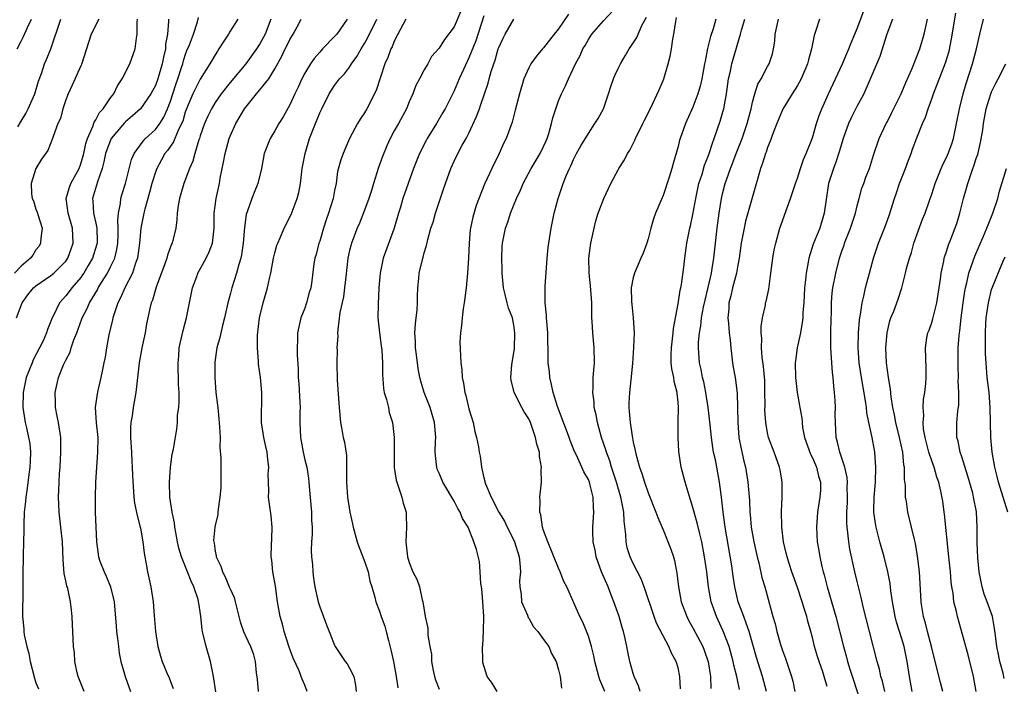
# Model space of a CAD drawing. Units: inches. Extents: x 2547000 to 2550000, y 1560000 to 1562314.
# Drawn here: x 2547489 to 2547621, y 1560520 to 1560609 of the extents above; entities that cross this region are included whole.
import ezdxf

# ---------------------------------------------------------------- set-up
doc = ezdxf.new("R2010")
doc.units = ezdxf.units.IN
doc.header["$MEASUREMENT"] = 0
doc.layers.add('LD25471560_2ft', color=241, linetype='Continuous')

msp = doc.modelspace()

# ---------------------------------------------------------------- linework, layer by layer
at = {"layer": 'LD25471560_2ft'}
for points, elevation in [([(2547567.21, 1560519), (2547566.55, 1560520.55), (2547566.41, 1560521), (2547565.87, 1560523), (2547565.74, 1560523.74), (2547565.43, 1560525), (2547565, 1560526.37), (2547564.27, 1560528.27), (2547563.84, 1560529), (2547562.1, 1560533), (2547561.71, 1560533.71), (2547561.23, 1560535), (2547561, 1560535.48), (2547559.55, 1560539), (2547559, 1560540.53), (2547558.85, 1560541), (2547558.62, 1560542.62), (2547558.49, 1560543), (2547558.53, 1560544.53), (2547558.49, 1560545), (2547558.7, 1560547), (2547558.68, 1560548.68), (2547558.72, 1560549), (2547558.45, 1560550.45), (2547558.43, 1560551), (2547558.09, 1560552.09), (2547557.93, 1560553), (2547557.23, 1560555), (2547557, 1560555.5), (2547556.41, 1560556.41), (2547556.07, 1560557), (2547555.04, 1560559), (2547554.64, 1560560.64), (2547554.6, 1560561), (2547554.75, 1560562.75), (2547555, 1560564.34), (2547555.08, 1560564.92), (2547555.15, 1560567), (2547555, 1560568.04), (2547554.81, 1560569), (2547554.31, 1560570.31), (2547554.12, 1560571), (2547553.87, 1560572.13), (2547553.64, 1560573), (2547553.45, 1560575), (2547553.46, 1560575.46), (2547553.4, 1560577), (2547553.46, 1560578.54), (2547553.49, 1560579), (2547553.88, 1560581), (2547554.19, 1560581.81), (2547554.55, 1560583), (2547555.36, 1560585), (2547555.9, 1560586.1), (2547556.26, 1560587), (2547557.34, 1560589), (2547558.53, 1560591), (2547559, 1560591.95), (2547559.32, 1560592.68), (2547559.46, 1560593), (2547559.68, 1560593.67), (2547560.05, 1560595), (2547560.22, 1560595.78), (2547560.62, 1560597), (2547561, 1560598.06), (2547561.4, 1560599), (2547561.92, 1560600.08), (2547562.34, 1560601), (2547563.28, 1560603), (2547563.89, 1560604.11), (2547564.27, 1560605), (2547564.55, 1560605.45), (2547565, 1560606.28), (2547565.47, 1560607), (2547567, 1560608.77), (2547569, 1560610.84)], 7668), ([(2547497.44, 1560519), (2547496.76, 1560520.76), (2547496.63, 1560521), (2547496.5, 1560521.5), (2547496.21, 1560523), (2547496.14, 1560524.14), (2547496.04, 1560525), (2547495.93, 1560527), (2547495.91, 1560527.91), (2547495.85, 1560529), (2547495.71, 1560530.29), (2547495.64, 1560531), (2547495.25, 1560532.75), (2547495.18, 1560533), (2547495.12, 1560533.12), (2547495, 1560533.8), (2547494.79, 1560534.79), (2547494.63, 1560536.63), (2547494.56, 1560539), (2547494.35, 1560541), (2547494.19, 1560542.19), (2547494.1, 1560543), (2547494.04, 1560544.04), (2547494.01, 1560545), (2547494.07, 1560545.93), (2547494.09, 1560547), (2547494.15, 1560548.15), (2547494.23, 1560549), (2547494.34, 1560551), (2547494.33, 1560552.33), (2547494.31, 1560553), (2547494.01, 1560555), (2547493.85, 1560555.85), (2547493.62, 1560557), (2547493.61, 1560557.61), (2547493.55, 1560559), (2547494.03, 1560561), (2547494.7, 1560562.7), (2547495, 1560563.35), (2547495.57, 1560564.43), (2547495.73, 1560565), (2547496.08, 1560566.08), (2547496.45, 1560567), (2547497.15, 1560568.85), (2547497.2, 1560569), (2547497.83, 1560570.17), (2547498.19, 1560571), (2547499.24, 1560572.76), (2547499.35, 1560573), (2547499.86, 1560573.86), (2547500.57, 1560575), (2547501, 1560575.84), (2547501.56, 1560577), (2547501.85, 1560578.15), (2547501.98, 1560579), (2547502.02, 1560580.02), (2547502.03, 1560581), (2547501.97, 1560582.03), (2547502.05, 1560583), (2547502.32, 1560584.32), (2547502.37, 1560585), (2547502.51, 1560585.49), (2547503, 1560587), (2547503.81, 1560590.19), (2547504.17, 1560591), (2547505.34, 1560592.66), (2547505.67, 1560593), (2547507, 1560594.22), (2547507.58, 1560595), (2547508.12, 1560595.88), (2547508.61, 1560597), (2547509, 1560598), (2547509.74, 1560600.26), (2547510.02, 1560601), (2547510.51, 1560602.51), (2547510.66, 1560603), (2547510.72, 1560603.28), (2547511, 1560604.19), (2547511.22, 1560604.78), (2547511.55, 1560605.55), (2547512.08, 1560607), (2547512.62, 1560608.62), (2547512.78, 1560609.22)], 7690), ([(2547547.92, 1560610.08), (2547547, 1560607.96), (2547545.72, 1560606.28), (2547545, 1560605.11), (2547544, 1560604), (2547543.47, 1560603), (2547543, 1560602.19), (2547542.38, 1560601), (2547541.89, 1560600.11), (2547541.48, 1560599), (2547541, 1560597.9), (2547540.63, 1560597), (2547539.56, 1560595), (2547539, 1560594.02), (2547538.44, 1560593), (2547537.98, 1560592.02), (2547537.4, 1560590.6), (2547536.87, 1560589.13), (2547536.2, 1560587), (2547535.93, 1560586.07), (2547535.57, 1560585), (2547535, 1560583.41), (2547534.32, 1560581.68), (2547534.02, 1560581), (2547533.26, 1560579), (2547533.2, 1560578.8), (2547533, 1560578), (2547532.78, 1560577), (2547532.49, 1560574.49), (2547532.34, 1560573), (2547532.18, 1560571.82), (2547531.72, 1560569.72), (2547531.42, 1560567.42), (2547531.41, 1560567), (2547531.43, 1560566.57), (2547531.32, 1560565), (2547531.33, 1560564.67), (2547531.3, 1560563), (2547531.36, 1560560.64), (2547531.59, 1560557), (2547531.78, 1560555), (2547531.95, 1560554.05), (2547532.16, 1560553), (2547532.34, 1560552.34), (2547532.58, 1560550.58), (2547532.6, 1560549), (2547532.59, 1560547), (2547532.72, 1560545), (2547533.04, 1560543), (2547533.41, 1560541.41), (2547533.48, 1560541), (2547534.03, 1560539), (2547534.28, 1560538.28), (2547535, 1560536.44), (2547535.48, 1560535), (2547535.74, 1560533.74), (2547535.98, 1560533), (2547536.39, 1560531.61), (2547536.51, 1560531), (2547537, 1560529.73), (2547537.25, 1560529), (2547537.72, 1560527.72), (2547537.92, 1560527), (2547538.21, 1560525.79), (2547538.55, 1560524.55), (2547538.88, 1560523), (2547539.25, 1560521), (2547539.46, 1560519.46)], 7676), ([(2547551, 1560609.45), (2547549.91, 1560606.09), (2547549, 1560603.8), (2547548.25, 1560602.25), (2547547.69, 1560601), (2547547, 1560599.38), (2547545.8, 1560597), (2547545.51, 1560596.49), (2547544.64, 1560595), (2547543.4, 1560593), (2547543.26, 1560592.74), (2547542.36, 1560591), (2547541.57, 1560589), (2547540.84, 1560587), (2547540.16, 1560585), (2547539.83, 1560583.83), (2547539.56, 1560583), (2547538.96, 1560581), (2547537.52, 1560577), (2547537.09, 1560575), (2547536.94, 1560573), (2547536.85, 1560570.85), (2547536.81, 1560569), (2547537.01, 1560567), (2547537.26, 1560565.26), (2547537.32, 1560564.68), (2547537.42, 1560563), (2547537.4, 1560561.4), (2547537.56, 1560559.56), (2547537.66, 1560559), (2547537.95, 1560558.05), (2547538.2, 1560557), (2547538.33, 1560556.33), (2547538.75, 1560555), (2547539, 1560553), (2547538.98, 1560551), (2547538.99, 1560548.99), (2547539.26, 1560547.26), (2547539.33, 1560547), (2547539.53, 1560546.46), (2547540.02, 1560545), (2547540.2, 1560544.2), (2547540.57, 1560543), (2547540.57, 1560542.57), (2547540.63, 1560541), (2547540.55, 1560539), (2547540.77, 1560537), (2547541, 1560536.25), (2547541.5, 1560535), (2547542.02, 1560534.02), (2547542.37, 1560533), (2547542.75, 1560531.25), (2547542.84, 1560531), (2547543, 1560529.86), (2547543.15, 1560529), (2547543.47, 1560527.47), (2547543.48, 1560526.52), (2547543.75, 1560525), (2547543.96, 1560523.96), (2547544, 1560523), (2547544.22, 1560521.78), (2547544.39, 1560521), (2547544.53, 1560520.53), (2547545, 1560519.3)], 7674), ([(2547562.34, 1560609.66), (2547561, 1560607.71), (2547560.42, 1560607), (2547559, 1560605.17), (2547558.84, 1560605), (2547558, 1560604), (2547557.28, 1560603), (2547557, 1560602.47), (2547556.34, 1560601), (2547555.75, 1560599), (2547555.2, 1560596.8), (2547555, 1560596.08), (2547554.78, 1560595.22), (2547553.97, 1560593), (2547553.64, 1560592.36), (2547553.05, 1560591), (2547552.05, 1560589), (2547551.1, 1560586.9), (2547549.95, 1560584.05), (2547549.5, 1560582.5), (2547549.19, 1560581), (2547549.17, 1560580.83), (2547549.01, 1560579), (2547548.94, 1560577), (2547548.82, 1560575), (2547548.61, 1560573), (2547548.35, 1560571), (2547548.22, 1560570.22), (2547548.08, 1560569), (2547548.02, 1560567.98), (2547547.85, 1560567), (2547547.78, 1560565.78), (2547547.92, 1560563), (2547548.04, 1560562.04), (2547548.08, 1560561), (2547548.27, 1560560.27), (2547548.44, 1560559), (2547548.59, 1560558.59), (2547549, 1560556.83), (2547549.54, 1560555), (2547549.78, 1560553.78), (2547550.02, 1560553), (2547550.26, 1560551.74), (2547550.37, 1560551), (2547550.48, 1560550.48), (2547550.67, 1560549), (2547551, 1560547.57), (2547551.13, 1560547.13), (2547551.14, 1560547), (2547551.2, 1560546.8), (2547551.98, 1560545), (2547553.01, 1560543), (2547553.78, 1560541.78), (2547554.11, 1560541), (2547555, 1560539.26), (2547555.12, 1560539), (2547555.74, 1560537), (2547555.83, 1560536.17), (2547555.89, 1560535), (2547555.78, 1560533.78), (2547555.81, 1560533), (2547556, 1560532), (2547556.03, 1560531), (2547556.82, 1560529.18), (2547556.91, 1560528.91), (2547557, 1560528.78), (2547557.65, 1560527.65), (2547558.22, 1560527), (2547559, 1560525.95), (2547559.68, 1560525), (2547560.07, 1560524.07), (2547560.66, 1560523), (2547561, 1560521.88), (2547561.2, 1560521), (2547561.41, 1560519.41)], 7670), ([(2547571.92, 1560519), (2547571.73, 1560519.73), (2547571.13, 1560521), (2547571, 1560521.4), (2547570.54, 1560523), (2547570.27, 1560524.27), (2547570.15, 1560525), (2547569.94, 1560526.06), (2547569.71, 1560527), (2547569.53, 1560527.53), (2547569.12, 1560529), (2547568.41, 1560531), (2547568, 1560532), (2547567.63, 1560533), (2547566.76, 1560535), (2547566.03, 1560537), (2547565.89, 1560537.89), (2547565.64, 1560539), (2547565.6, 1560540.4), (2547565.61, 1560541), (2547565.64, 1560541.64), (2547565.74, 1560543), (2547565.66, 1560543.66), (2547565.65, 1560545), (2547565.21, 1560546.79), (2547565.15, 1560547), (2547565, 1560547.35), (2547564.37, 1560548.37), (2547564.12, 1560549), (2547563.39, 1560550.61), (2547563.13, 1560551.13), (2547562.57, 1560552.57), (2547562.42, 1560553), (2547562.05, 1560553.95), (2547561.66, 1560555), (2547561.5, 1560555.5), (2547560.85, 1560557.15), (2547560.27, 1560559), (2547560.07, 1560560.07), (2547559.81, 1560561), (2547559.77, 1560561.77), (2547559.62, 1560563), (2547559.62, 1560564.38), (2547559.61, 1560565), (2547559.58, 1560565.58), (2547559.57, 1560567), (2547559.4, 1560569), (2547559.38, 1560569.38), (2547559.21, 1560571), (2547559.21, 1560573.21), (2547559.47, 1560577), (2547559.6, 1560578.4), (2547559.68, 1560579), (2547560.01, 1560581), (2547560.43, 1560583), (2547560.93, 1560585), (2547561.6, 1560587), (2547562.02, 1560588.02), (2547562.45, 1560589), (2547562.64, 1560589.36), (2547563, 1560590.2), (2547563.42, 1560591), (2547563.99, 1560592.01), (2547565, 1560593.7), (2547565.87, 1560595), (2547566.3, 1560595.7), (2547567, 1560597), (2547567.7, 1560599), (2547568.02, 1560599.98), (2547568.38, 1560601), (2547568.56, 1560601.44), (2547569, 1560602.39), (2547569.29, 1560603), (2547569.93, 1560604.07), (2547570.45, 1560605), (2547570.68, 1560605.32), (2547571.47, 1560606.54), (2547571.65, 1560607), (2547572.21, 1560608.21), (2547572.76, 1560609.24)], 7666), ([(2547597, 1560519.65), (2547596.68, 1560520.68), (2547596.6, 1560521), (2547596.4, 1560521.6), (2547595.9, 1560523), (2547595.68, 1560523.68), (2547595.29, 1560525), (2547595, 1560526.23), (2547594.8, 1560527), (2547594.4, 1560528.4), (2547594.27, 1560529), (2547593.95, 1560529.95), (2547593.65, 1560531), (2547593, 1560532.9), (2547592.24, 1560535), (2547591.87, 1560536.13), (2547591.6, 1560537), (2547591.49, 1560537.49), (2547591.12, 1560539), (2547590.89, 1560541), (2547590.88, 1560543.12), (2547590.96, 1560545), (2547590.94, 1560547), (2547590.67, 1560548.67), (2547590.6, 1560549), (2547589.89, 1560551), (2547589.14, 1560553), (2547589, 1560553.61), (2547588.75, 1560555), (2547588.65, 1560556.65), (2547588.67, 1560557.33), (2547588.65, 1560559), (2547588.61, 1560560.61), (2547588.47, 1560562.47), (2547588.28, 1560563.72), (2547588.19, 1560565), (2547588.23, 1560566.23), (2547588.16, 1560567), (2547588.14, 1560567.86), (2547588.34, 1560569), (2547588.7, 1560570.7), (2547588.74, 1560571), (2547588.8, 1560571.2), (2547589.15, 1560572.85), (2547589.45, 1560575), (2547589.71, 1560577), (2547589.9, 1560578.1), (2547590.09, 1560579), (2547590.66, 1560581), (2547591, 1560582), (2547591.26, 1560582.75), (2547592.08, 1560585), (2547592.74, 1560587), (2547593, 1560587.71), (2547593.4, 1560589), (2547593.81, 1560590.19), (2547594.18, 1560591), (2547595, 1560593.08), (2547595.55, 1560595), (2547595.91, 1560596.09), (2547596.26, 1560597), (2547597.15, 1560599), (2547599.02, 1560603), (2547599.6, 1560604.4), (2547599.88, 1560605), (2547600.18, 1560605.82), (2547600.67, 1560607), (2547601, 1560607.75), (2547601.89, 1560610.11)], 7654), ([(2547608.38, 1560519), (2547608.01, 1560521), (2547607.71, 1560523), (2547607.3, 1560525), (2547607, 1560526.02), (2547606.28, 1560528.28), (2547606.1, 1560529), (2547605.74, 1560531), (2547605.53, 1560532.47), (2547605.43, 1560533.43), (2547605.12, 1560535), (2547604.6, 1560537), (2547604.05, 1560539), (2547603.55, 1560541), (2547603.46, 1560541.46), (2547603.25, 1560543), (2547603.25, 1560543.25), (2547603.26, 1560545), (2547603.44, 1560547), (2547603.52, 1560549), (2547603.37, 1560551), (2547603.3, 1560551.3), (2547603.01, 1560553), (2547602.56, 1560555), (2547602.3, 1560556.3), (2547602.23, 1560557), (2547602.11, 1560557.89), (2547601.57, 1560561), (2547601.27, 1560563), (2547601.14, 1560565), (2547601.19, 1560567), (2547601.31, 1560568.69), (2547601.35, 1560569), (2547601.44, 1560569.44), (2547601.66, 1560571), (2547601.9, 1560571.9), (2547602.13, 1560573), (2547602.3, 1560573.7), (2547602.67, 1560575), (2547603.19, 1560577), (2547603.84, 1560579), (2547604.77, 1560581.23), (2547605.29, 1560582.71), (2547605.98, 1560585), (2547606.25, 1560585.75), (2547606.66, 1560587), (2547607.47, 1560589), (2547607.89, 1560590.11), (2547608.25, 1560591), (2547608.43, 1560591.57), (2547609, 1560593.09), (2547609.76, 1560595), (2547610.15, 1560595.85), (2547610.51, 1560597), (2547611, 1560598.32), (2547611.23, 1560599), (2547612.85, 1560603.15), (2547613.3, 1560604.7), (2547613.65, 1560606.35), (2547614.21, 1560609.79)], 7648), ([(2547499.42, 1560609), (2547498.39, 1560607), (2547497.08, 1560602.92), (2547497, 1560602.76), (2547495.85, 1560600.15), (2547495.29, 1560599), (2547495, 1560598.2), (2547494.61, 1560597), (2547494.29, 1560595.71), (2547493.92, 1560595), (2547493.28, 1560593.28), (2547493.2, 1560593), (2547492.59, 1560591.41), (2547491.75, 1560590.25), (2547490.98, 1560589), (2547490.35, 1560587), (2547490.38, 1560585.62), (2547490.49, 1560585), (2547490.65, 1560584.65), (2547491, 1560583.55), (2547491.16, 1560583.16), (2547491.28, 1560582.72), (2547491.81, 1560581), (2547491.64, 1560579.65), (2547491.62, 1560579), (2547491.41, 1560578.59), (2547491, 1560578.12), (2547490.59, 1560577.41), (2547490.26, 1560577), (2547489, 1560575.9), (2547488.1, 1560575)], 7696), ([(2547488.41, 1560569), (2547489.16, 1560571), (2547489.93, 1560572.07), (2547490.66, 1560573), (2547491, 1560573.29), (2547493, 1560574.68), (2547493.38, 1560575), (2547495, 1560576.61), (2547495.28, 1560577), (2547496, 1560579), (2547495.9, 1560581), (2547495.32, 1560583), (2547495.06, 1560585), (2547495.49, 1560586.51), (2547495.68, 1560587), (2547496.77, 1560589), (2547497, 1560589.6), (2547497.4, 1560591), (2547497.66, 1560592.34), (2547497.88, 1560593), (2547498.62, 1560594.62), (2547498.79, 1560595.21), (2547499, 1560595.49), (2547499.51, 1560596.49), (2547500.01, 1560597), (2547501, 1560598.46), (2547501.41, 1560599), (2547501.93, 1560600.07), (2547502.55, 1560601), (2547503.55, 1560603), (2547504.3, 1560605), (2547504.46, 1560606.46), (2547504.57, 1560607), (2547504.56, 1560608.56), (2547504.62, 1560609)], 7694), ([(2547488.47, 1560605), (2547489, 1560606.03), (2547489.34, 1560606.66), (2547489.85, 1560607.85), (2547490.38, 1560609)], 7700), ([(2547488.56, 1560594.56), (2547489, 1560595.35), (2547489.63, 1560596.37), (2547489.96, 1560597), (2547490.83, 1560599), (2547491.33, 1560600.67), (2547491.72, 1560601.72), (2547492.14, 1560603), (2547492.4, 1560603.6), (2547492.98, 1560605.02), (2547494.35, 1560609)], 7698), ([(2547508.73, 1560609), (2547508.74, 1560608.74), (2547508.6, 1560607), (2547508.37, 1560605.63), (2547508.34, 1560605), (2547508.08, 1560603.92), (2547507.91, 1560603), (2547507.33, 1560601), (2547507, 1560600.11), (2547506.39, 1560599), (2547505.01, 1560596.99), (2547503.95, 1560596.05), (2547503, 1560595.26), (2547502.87, 1560595.13), (2547501.05, 1560593), (2547500.49, 1560591.51), (2547500.32, 1560591), (2547500.11, 1560589.89), (2547499.87, 1560589), (2547499.23, 1560587.23), (2547498.58, 1560585), (2547498.62, 1560584.62), (2547498.71, 1560583), (2547499, 1560581.69), (2547499.14, 1560581), (2547499.18, 1560579.18), (2547499.18, 1560579), (2547499.15, 1560578.85), (2547498.57, 1560577), (2547498.01, 1560575.99), (2547497.4, 1560575), (2547497.25, 1560574.75), (2547497, 1560574.41), (2547495.8, 1560573), (2547495.46, 1560572.54), (2547495, 1560571.96), (2547494.13, 1560571), (2547493.33, 1560569.33), (2547493.15, 1560569), (2547493, 1560568.56), (2547492.56, 1560567.44), (2547492.42, 1560567), (2547491.94, 1560565.94), (2547491.49, 1560565), (2547490.64, 1560563.36), (2547490.47, 1560563), (2547489.69, 1560561), (2547489.27, 1560559), (2547489.25, 1560557), (2547489.57, 1560555), (2547489.71, 1560554.29), (2547490.01, 1560553), (2547490.16, 1560552.16), (2547490.25, 1560551), (2547490.2, 1560549.8), (2547490.19, 1560549), (2547490.04, 1560548.04), (2547489.82, 1560546.18), (2547489.62, 1560545), (2547489.59, 1560544.41), (2547489.43, 1560543), (2547489.35, 1560541.35), (2547489.38, 1560540.62), (2547489.27, 1560537.26), (2547489.28, 1560536.72), (2547489.25, 1560535), (2547489.26, 1560532.74), (2547489.2, 1560529), (2547489.36, 1560527.36), (2547489.38, 1560527), (2547489.42, 1560526.58), (2547489.76, 1560525), (2547490.05, 1560524.05), (2547490.2, 1560523), (2547490.78, 1560520.78), (2547491, 1560520.13), (2547491.33, 1560519.33)], 7692), ([(2547518.03, 1560609), (2547517, 1560607.4), (2547516.78, 1560607), (2547516.07, 1560605.93), (2547515.51, 1560605), (2547515.3, 1560604.7), (2547515, 1560604.23), (2547514.54, 1560603.46), (2547514.28, 1560603), (2547513, 1560600.95), (2547512.01, 1560599), (2547511.17, 1560597), (2547511, 1560596.53), (2547510.65, 1560595.35), (2547510.51, 1560595), (2547510.01, 1560594.01), (2547509.44, 1560592.56), (2547509, 1560591.97), (2547508.6, 1560591.4), (2547508.27, 1560591), (2547507.83, 1560590.17), (2547507.18, 1560589), (2547507, 1560588.51), (2547506.54, 1560587), (2547506.22, 1560585.78), (2547505.57, 1560583.57), (2547505.43, 1560583), (2547505.03, 1560581), (2547504.85, 1560579), (2547504.59, 1560577), (2547504.34, 1560576.34), (2547503.94, 1560575), (2547502.9, 1560573), (2547502.34, 1560571.66), (2547501.98, 1560571), (2547501.41, 1560569.42), (2547501.29, 1560569), (2547501.25, 1560568.75), (2547500.75, 1560566.75), (2547500.45, 1560565), (2547500.25, 1560563.75), (2547500.11, 1560563), (2547499.86, 1560561.86), (2547499.7, 1560561), (2547499.27, 1560559.27), (2547499.18, 1560558.82), (2547498.92, 1560557), (2547499.07, 1560554.93), (2547499.28, 1560553), (2547499.26, 1560551), (2547499.09, 1560549), (2547498.97, 1560547), (2547498.91, 1560545), (2547498.92, 1560543), (2547499.09, 1560539), (2547499.37, 1560537), (2547499.57, 1560536.43), (2547500.12, 1560535), (2547500.41, 1560534.41), (2547500.99, 1560533), (2547501.48, 1560531), (2547501.72, 1560527.72), (2547501.79, 1560527), (2547501.94, 1560526.06), (2547502.05, 1560525), (2547502.13, 1560524.13), (2547502.36, 1560523), (2547502.94, 1560521), (2547503.67, 1560519)], 7688), ([(2547522.44, 1560609), (2547521.69, 1560607), (2547521, 1560605.7), (2547520.53, 1560605), (2547519.13, 1560603), (2547517, 1560600.52), (2547515.82, 1560599), (2547515, 1560597.81), (2547514.5, 1560597), (2547514.01, 1560595.99), (2547513.56, 1560595), (2547513, 1560593.36), (2547512.89, 1560593), (2547512.82, 1560592.82), (2547512.29, 1560591), (2547512.02, 1560589.98), (2547511.58, 1560589), (2547510.82, 1560587), (2547510.41, 1560585.59), (2547510.22, 1560585), (2547510.03, 1560584.03), (2547509.9, 1560583), (2547509.88, 1560582.12), (2547509.72, 1560581), (2547509.23, 1560579), (2547509.15, 1560578.85), (2547508.6, 1560577.4), (2547508.51, 1560577), (2547508.25, 1560576.25), (2547507.11, 1560573.11), (2547506.62, 1560571.38), (2547506.45, 1560571), (2547506.27, 1560570.27), (2547505.99, 1560569), (2547505.82, 1560568.18), (2547505.61, 1560567), (2547505.2, 1560565), (2547504.84, 1560563), (2547504.39, 1560559), (2547504.01, 1560557), (2547503.87, 1560555.87), (2547503.71, 1560555), (2547503.67, 1560554.33), (2547503.68, 1560553), (2547503.8, 1560551), (2547503.83, 1560549.83), (2547503.9, 1560549), (2547503.91, 1560547.91), (2547504.09, 1560545), (2547504.21, 1560544.21), (2547504.54, 1560542.54), (2547504.97, 1560541), (2547505, 1560540.83), (2547505.32, 1560539), (2547505.48, 1560537.48), (2547505.56, 1560537), (2547505.71, 1560536.29), (2547505.92, 1560535), (2547506.4, 1560533), (2547506.71, 1560531), (2547506.83, 1560529.17), (2547507.02, 1560527), (2547507.34, 1560525), (2547507.7, 1560523.7), (2547507.92, 1560523), (2547508.54, 1560521.46), (2547508.82, 1560520.82), (2547509, 1560520.3), (2547509.39, 1560519.39)], 7686), ([(2547515.08, 1560518.92), (2547514.8, 1560521), (2547514.39, 1560523), (2547513.81, 1560525), (2547513.32, 1560527), (2547513.27, 1560527.27), (2547513.09, 1560529), (2547513, 1560529.66), (2547512.81, 1560530.81), (2547512.79, 1560531), (2547512.72, 1560531.28), (2547512.14, 1560533), (2547511.77, 1560533.77), (2547511.31, 1560535), (2547510.5, 1560537), (2547510.15, 1560538.15), (2547509.97, 1560539), (2547509.72, 1560540.28), (2547509.59, 1560541), (2547509.54, 1560541.54), (2547509.23, 1560543), (2547508.94, 1560545), (2547508.89, 1560547), (2547509.03, 1560549), (2547509.26, 1560550.74), (2547509.42, 1560551.42), (2547509.88, 1560554.12), (2547509.96, 1560555), (2547509.97, 1560555.97), (2547510.12, 1560557), (2547510.19, 1560557.81), (2547510.16, 1560559), (2547510.09, 1560560.09), (2547510.09, 1560561), (2547510.04, 1560562.04), (2547510.03, 1560563), (2547510.12, 1560563.88), (2547510.19, 1560565), (2547510.7, 1560567.3), (2547511.14, 1560569), (2547511.98, 1560573), (2547512.55, 1560574.55), (2547512.7, 1560575), (2547513.8, 1560577), (2547514.18, 1560577.82), (2547514.63, 1560579), (2547514.87, 1560581), (2547514.88, 1560583), (2547515.12, 1560585), (2547515.56, 1560587), (2547515.69, 1560587.69), (2547516.14, 1560589.86), (2547516.33, 1560591), (2547516.87, 1560593), (2547517, 1560593.33), (2547517.75, 1560595), (2547518.92, 1560597), (2547520.54, 1560599), (2547521, 1560599.52), (2547522.17, 1560601), (2547523, 1560602.33), (2547523.95, 1560604.05), (2547524.39, 1560605), (2547524.6, 1560605.4), (2547525, 1560606.28), (2547525.43, 1560607), (2547525.97, 1560607.97), (2547526.52, 1560609)], 7684), ([(2547532.67, 1560609), (2547531.28, 1560607), (2547531, 1560606.65), (2547529.4, 1560605), (2547529.19, 1560604.81), (2547529, 1560604.59), (2547528.26, 1560603.74), (2547527.77, 1560603), (2547527, 1560601.74), (2547526.61, 1560601), (2547526.11, 1560599.89), (2547525.67, 1560599), (2547525, 1560597.5), (2547524.09, 1560595.91), (2547523.51, 1560595), (2547523, 1560594.04), (2547522.37, 1560593), (2547521.58, 1560591), (2547521.19, 1560589), (2547520.72, 1560587), (2547520.21, 1560585.79), (2547519.91, 1560585), (2547519.33, 1560583.33), (2547519.15, 1560582.85), (2547518.92, 1560581.08), (2547518.76, 1560579), (2547518.54, 1560577.46), (2547518.43, 1560577), (2547518.16, 1560576.16), (2547517.87, 1560575), (2547517.22, 1560573), (2547517, 1560572.14), (2547516.69, 1560571), (2547516.26, 1560569), (2547515.98, 1560567.98), (2547515.62, 1560566.38), (2547515.22, 1560565), (2547514.94, 1560563.06), (2547514.94, 1560561), (2547515.09, 1560559), (2547515.32, 1560557.32), (2547515.34, 1560557), (2547515.5, 1560555.5), (2547515.6, 1560554.4), (2547515.66, 1560553), (2547515.64, 1560551.64), (2547515.78, 1560550.22), (2547515.77, 1560549), (2547515.74, 1560547.74), (2547515.76, 1560547), (2547515.74, 1560546.26), (2547515.62, 1560545), (2547515.39, 1560543.39), (2547515.38, 1560543), (2547515.34, 1560542.66), (2547515, 1560541.22), (2547514.96, 1560541), (2547514.79, 1560539.21), (2547514.82, 1560539), (2547514.86, 1560538.86), (2547515, 1560537.77), (2547515.14, 1560537.14), (2547515.13, 1560537), (2547515.75, 1560535.75), (2547515.97, 1560535), (2547516.34, 1560534.34), (2547516.89, 1560533), (2547517, 1560532.71), (2547517.55, 1560531.55), (2547517.7, 1560531), (2547517.89, 1560530.11), (2547518.33, 1560528.33), (2547518.8, 1560527), (2547519, 1560526.54), (2547519.75, 1560525), (2547520.08, 1560524.08), (2547520.38, 1560523), (2547520.51, 1560521.49), (2547520.64, 1560520.64), (2547520.75, 1560519)], 7682), ([(2547527.33, 1560519), (2547527, 1560519.85), (2547526.64, 1560520.64), (2547526.54, 1560521), (2547526.24, 1560521.76), (2547525.43, 1560523.43), (2547524.92, 1560524.92), (2547524.26, 1560527), (2547524, 1560528), (2547523.7, 1560529), (2547523.36, 1560531), (2547523.09, 1560533.09), (2547522.79, 1560534.79), (2547522.74, 1560535), (2547522.57, 1560536.57), (2547522.5, 1560537), (2547522.55, 1560538.55), (2547522.59, 1560539.41), (2547522.63, 1560541), (2547522.5, 1560542.5), (2547522.16, 1560545), (2547522.18, 1560545.82), (2547522.14, 1560547), (2547522.12, 1560548.12), (2547522.17, 1560549), (2547522.04, 1560550.04), (2547521.95, 1560551), (2547521.78, 1560551.78), (2547521.5, 1560553), (2547521.21, 1560555), (2547521.24, 1560559), (2547521.06, 1560561), (2547520.82, 1560562.82), (2547520.82, 1560563.18), (2547520.67, 1560565), (2547520.69, 1560566.69), (2547520.95, 1560569), (2547521.43, 1560571), (2547522.01, 1560573), (2547522.29, 1560574.29), (2547522.46, 1560575), (2547522.83, 1560577), (2547523, 1560577.71), (2547523.28, 1560578.72), (2547523.38, 1560579), (2547523.7, 1560579.7), (2547524.24, 1560581), (2547525.17, 1560582.83), (2547525.99, 1560585), (2547526.21, 1560585.79), (2547526.42, 1560587), (2547526.67, 1560589), (2547527.05, 1560591), (2547527.65, 1560593), (2547528.42, 1560595), (2547529, 1560596.43), (2547529.27, 1560597), (2547530.28, 1560599), (2547531, 1560600.12), (2547531.67, 1560601), (2547532.31, 1560601.69), (2547533, 1560602.57), (2547533.28, 1560603), (2547534, 1560604), (2547534.55, 1560605), (2547535, 1560605.74), (2547535.45, 1560606.55), (2547536.65, 1560609)], 7680), ([(2547540.52, 1560609), (2547539.45, 1560607), (2547539, 1560606.06), (2547538.7, 1560605.3), (2547538.55, 1560605), (2547538.15, 1560603.85), (2547537.75, 1560603), (2547536.55, 1560599.45), (2547535.32, 1560597), (2547535, 1560596.44), (2547534.42, 1560595.58), (2547534.07, 1560595), (2547533, 1560593), (2547532.14, 1560591), (2547531.84, 1560590.16), (2547531.41, 1560588.59), (2547531.19, 1560587), (2547531, 1560586.04), (2547530.81, 1560585), (2547530.19, 1560583), (2547529.88, 1560582.12), (2547529.51, 1560581), (2547529, 1560579.28), (2547528.9, 1560579), (2547528.52, 1560577.48), (2547528.36, 1560577), (2547528.23, 1560576.23), (2547527.94, 1560573.94), (2547527.8, 1560573), (2547527.61, 1560572.39), (2547527.23, 1560571), (2547527, 1560570.31), (2547526.47, 1560569), (2547526.19, 1560567.81), (2547526.02, 1560567), (2547526.04, 1560566.04), (2547525.98, 1560565), (2547525.97, 1560564.03), (2547526.12, 1560562.12), (2547526.14, 1560561), (2547526.21, 1560560.21), (2547526.35, 1560557.65), (2547526.37, 1560557), (2547526.35, 1560556.35), (2547526.34, 1560555), (2547526.42, 1560553), (2547526.77, 1560551), (2547527, 1560550.01), (2547527.27, 1560549), (2547527.52, 1560547.52), (2547527.56, 1560547), (2547527.59, 1560546.41), (2547527.91, 1560543), (2547527.92, 1560541.92), (2547527.98, 1560541), (2547527.98, 1560540.02), (2547527.91, 1560539), (2547527.87, 1560537.87), (2547527.91, 1560537), (2547528.02, 1560535.98), (2547528.07, 1560535), (2547528.17, 1560534.17), (2547528.36, 1560533), (2547528.81, 1560531), (2547529, 1560530.33), (2547529.92, 1560527.92), (2547530.25, 1560527), (2547531, 1560525.2), (2547531.09, 1560525), (2547532.43, 1560523), (2547532.67, 1560522.67), (2547533, 1560522.11), (2547533.58, 1560521), (2547533.82, 1560519.82), (2547533.9, 1560519)], 7678), ([(2547552.78, 1560519), (2547552.09, 1560520.09), (2547551.42, 1560521), (2547550.87, 1560522.87), (2547550.84, 1560523), (2547550.85, 1560523.15), (2547550.81, 1560525), (2547550.84, 1560525.16), (2547550.94, 1560527.06), (2547551, 1560529), (2547550.87, 1560531), (2547550.73, 1560532.73), (2547550.58, 1560533.42), (2547550.52, 1560535), (2547550.39, 1560536.39), (2547549.99, 1560538.01), (2547549.67, 1560539), (2547548.88, 1560541), (2547548.12, 1560542.12), (2547547.81, 1560543), (2547547.49, 1560543.49), (2547547, 1560544.48), (2547545.52, 1560547), (2547545, 1560548.23), (2547544.76, 1560548.76), (2547544.68, 1560549), (2547544.67, 1560549.33), (2547544.45, 1560551), (2547544.51, 1560552.51), (2547544.54, 1560553), (2547544.4, 1560555), (2547544.08, 1560556.08), (2547543.79, 1560557), (2547542.98, 1560559), (2547542.53, 1560560.53), (2547542.42, 1560561), (2547542.21, 1560562.21), (2547541.95, 1560564.05), (2547541.84, 1560565), (2547541.85, 1560565.85), (2547541.76, 1560567), (2547541.82, 1560568.18), (2547541.94, 1560569), (2547542.05, 1560570.05), (2547542.12, 1560571), (2547542.12, 1560571.88), (2547542.16, 1560573), (2547542.29, 1560574.29), (2547542.34, 1560575), (2547542.81, 1560577), (2547542.86, 1560577.14), (2547543, 1560577.71), (2547543.32, 1560578.68), (2547543.47, 1560579.47), (2547543.91, 1560581), (2547544.2, 1560581.79), (2547544.5, 1560583), (2547545.65, 1560586.35), (2547545.85, 1560587), (2547546.55, 1560589), (2547547, 1560589.99), (2547547.5, 1560591), (2547548.11, 1560592.11), (2547548.62, 1560593), (2547549, 1560593.72), (2547550.03, 1560595.97), (2547550.39, 1560597), (2547550.56, 1560597.44), (2547551.56, 1560600.44), (2547551.71, 1560601), (2547551.99, 1560601.99), (2547552.31, 1560603), (2547552.49, 1560603.51), (2547552.93, 1560605), (2547553, 1560605.19), (2547553.56, 1560606.44), (2547553.85, 1560607), (2547555, 1560608.98)], 7672), ([(2547577.32, 1560519.32), (2547577.24, 1560521), (2547577, 1560522.13), (2547576.76, 1560523), (2547576.13, 1560524.13), (2547575.77, 1560525), (2547575, 1560526.43), (2547574.13, 1560528.13), (2547573.8, 1560529), (2547572.45, 1560533), (2547572.06, 1560534.06), (2547571, 1560536.11), (2547570.61, 1560537), (2547570.21, 1560538.21), (2547570.05, 1560539), (2547570.02, 1560539.98), (2547569.77, 1560541.77), (2547569.73, 1560543), (2547569.45, 1560544.55), (2547569.35, 1560545), (2547568.77, 1560547), (2547568.11, 1560549), (2547567.86, 1560549.86), (2547567.41, 1560551), (2547567.33, 1560551.33), (2547566.75, 1560553), (2547566.2, 1560555), (2547566.02, 1560556.02), (2547565.79, 1560557), (2547565.75, 1560557.75), (2547565.59, 1560559), (2547565.62, 1560559.62), (2547565.65, 1560561), (2547565.81, 1560563), (2547565.78, 1560565), (2547565.58, 1560567), (2547565.49, 1560568.51), (2547565.47, 1560569), (2547565.46, 1560571), (2547565.3, 1560573.3), (2547565.1, 1560575), (2547565.11, 1560575.11), (2547565.07, 1560577), (2547565.33, 1560579), (2547565.75, 1560581), (2547566.01, 1560581.99), (2547566.31, 1560583), (2547567.05, 1560585), (2547567.7, 1560586.3), (2547568.02, 1560587), (2547569, 1560588.84), (2547569.09, 1560589), (2547569.84, 1560590.16), (2547570.25, 1560591), (2547570.54, 1560591.46), (2547571.21, 1560592.79), (2547571.29, 1560593), (2547572.31, 1560595), (2547572.53, 1560595.48), (2547573, 1560596.39), (2547573.59, 1560597.59), (2547574.47, 1560599.53), (2547575, 1560600.77), (2547575.09, 1560601), (2547575.69, 1560603), (2547575.96, 1560604.04), (2547576.12, 1560605), (2547576.29, 1560606.29), (2547576.44, 1560607), (2547576.69, 1560608.69), (2547576.81, 1560609.19)], 7664), ([(2547582.08, 1560609), (2547581.69, 1560607.69), (2547581.34, 1560606.66), (2547580.96, 1560605.04), (2547580.62, 1560603.38), (2547580.57, 1560603), (2547580.19, 1560601), (2547579.97, 1560600.03), (2547579.66, 1560599), (2547579, 1560597.22), (2547578.02, 1560595), (2547577.29, 1560593), (2547577.22, 1560592.78), (2547577, 1560591.92), (2547576.33, 1560589.67), (2547576.17, 1560589), (2547575.83, 1560587.83), (2547575, 1560585.36), (2547573.99, 1560583), (2547573.72, 1560582.28), (2547573.36, 1560581), (2547573, 1560579.56), (2547572.82, 1560579), (2547572.34, 1560577.66), (2547572.03, 1560577), (2547571.15, 1560575), (2547571, 1560574.4), (2547570.74, 1560573), (2547570.79, 1560571.21), (2547570.81, 1560570.81), (2547571, 1560569), (2547571.12, 1560567), (2547571.05, 1560565.05), (2547570.9, 1560562.9), (2547570.7, 1560560.7), (2547570.49, 1560559), (2547570.4, 1560557.6), (2547570.4, 1560557), (2547570.48, 1560556.48), (2547570.58, 1560555), (2547570.85, 1560553.15), (2547570.91, 1560552.91), (2547571, 1560552.34), (2547571.26, 1560551.26), (2547571.3, 1560551), (2547571.38, 1560550.62), (2547571.85, 1560549), (2547572.17, 1560548.17), (2547572.51, 1560547), (2547573, 1560545.56), (2547574.04, 1560543), (2547574.28, 1560542.28), (2547575, 1560540.64), (2547576.05, 1560538.05), (2547576.38, 1560537), (2547576.52, 1560536.52), (2547576.84, 1560534.84), (2547577.05, 1560533), (2547577.43, 1560531), (2547578.17, 1560529), (2547578.45, 1560528.45), (2547579, 1560527.5), (2547580.31, 1560525), (2547580.5, 1560524.5), (2547581.04, 1560522.96), (2547581.35, 1560521), (2547581.4, 1560519.4)], 7662), ([(2547585.23, 1560519.23), (2547584.9, 1560521), (2547584.5, 1560522.5), (2547584.4, 1560523), (2547583.85, 1560525), (2547583.07, 1560527.07), (2547582.14, 1560529), (2547581.43, 1560531), (2547581.08, 1560533), (2547580.85, 1560535), (2547580.57, 1560537), (2547580.18, 1560539), (2547579.91, 1560540.09), (2547579.57, 1560541.57), (2547579, 1560543.63), (2547578.35, 1560545.65), (2547577.95, 1560547), (2547577.44, 1560549), (2547577.13, 1560551.13), (2547577.01, 1560553), (2547577.02, 1560555.02), (2547577.06, 1560557), (2547577, 1560557.71), (2547576.87, 1560558.87), (2547576.88, 1560559), (2547576.47, 1560560.47), (2547576.42, 1560561), (2547576.16, 1560562.16), (2547576.1, 1560563), (2547576.09, 1560564.09), (2547576.13, 1560565), (2547576.37, 1560567), (2547576.41, 1560567.59), (2547577, 1560570.88), (2547577.29, 1560572.71), (2547577.36, 1560573), (2547577.45, 1560573.45), (2547577.78, 1560575.78), (2547577.92, 1560577), (2547578.2, 1560579), (2547578.58, 1560581), (2547578.67, 1560581.33), (2547579, 1560582.86), (2547579.38, 1560585), (2547579.81, 1560587), (2547580.22, 1560588.22), (2547580.56, 1560589.44), (2547581, 1560590.51), (2547581.18, 1560591), (2547581.6, 1560592.4), (2547581.84, 1560593), (2547582.31, 1560594.31), (2547582.65, 1560595.35), (2547583, 1560596.57), (2547583.12, 1560597), (2547583.48, 1560599), (2547583.78, 1560601), (2547584.02, 1560602.02), (2547584.21, 1560603), (2547584.37, 1560603.63), (2547585.38, 1560607), (2547585.5, 1560607.5), (2547585.93, 1560609)], 7660), ([(2547588.85, 1560519), (2547588.33, 1560521), (2547587.53, 1560523.53), (2547586.52, 1560527), (2547586.15, 1560528.15), (2547585.8, 1560529), (2547585.61, 1560529.61), (2547585.08, 1560531), (2547584.63, 1560533), (2547584.41, 1560534.41), (2547584.21, 1560535.79), (2547583.31, 1560541), (2547583.03, 1560542.97), (2547582.81, 1560545), (2547582.57, 1560547), (2547582.2, 1560549), (2547582, 1560550), (2547581.77, 1560551), (2547581.65, 1560551.65), (2547581.47, 1560553), (2547581.32, 1560554.68), (2547581.06, 1560557), (2547580.73, 1560559), (2547580.44, 1560560.44), (2547580.29, 1560561), (2547580.11, 1560562.11), (2547579.89, 1560563), (2547579.74, 1560565), (2547579.75, 1560565.75), (2547579.86, 1560567), (2547580.05, 1560567.95), (2547580.15, 1560569), (2547580.43, 1560570.43), (2547580.63, 1560571.37), (2547581.05, 1560573.05), (2547581.49, 1560575), (2547581.59, 1560575.59), (2547581.81, 1560577), (2547582.24, 1560581), (2547582.5, 1560583), (2547582.81, 1560585), (2547583, 1560585.79), (2547583.33, 1560587), (2547583.49, 1560587.49), (2547584.04, 1560589), (2547584.32, 1560589.68), (2547584.8, 1560591), (2547585.58, 1560593), (2547586.28, 1560595), (2547586.81, 1560597), (2547587, 1560597.87), (2547587.31, 1560599), (2547587.71, 1560600.29), (2547588.12, 1560601), (2547589, 1560602.67), (2547589.19, 1560603), (2547589.64, 1560604.36), (2547589.79, 1560605), (2547589.96, 1560606.04), (2547590.03, 1560607), (2547590.48, 1560609)], 7658), ([(2547595.95, 1560609), (2547595.46, 1560607.46), (2547595.22, 1560606.78), (2547594.89, 1560605), (2547594.47, 1560603.53), (2547594.36, 1560603), (2547593.5, 1560601), (2547593, 1560600.11), (2547592.27, 1560599), (2547591.16, 1560597.16), (2547591, 1560596.86), (2547590.45, 1560595.55), (2547590.24, 1560595), (2547589.76, 1560593.76), (2547589.36, 1560592.64), (2547589, 1560591.8), (2547588.8, 1560591.2), (2547588.72, 1560591), (2547588.31, 1560589.69), (2547588.06, 1560589), (2547587.68, 1560587.68), (2547587.39, 1560586.61), (2547586.06, 1560581.94), (2547585.84, 1560581), (2547585.45, 1560579), (2547585.18, 1560577), (2547585, 1560576.07), (2547584.82, 1560575), (2547584.29, 1560573), (2547584.07, 1560571.93), (2547583.82, 1560571), (2547583.8, 1560570.2), (2547583.68, 1560569), (2547583.77, 1560568.23), (2547583.85, 1560567), (2547583.97, 1560566.03), (2547584.06, 1560565), (2547584.23, 1560563.77), (2547584.3, 1560563), (2547584.39, 1560562.39), (2547584.65, 1560561), (2547584.92, 1560558.92), (2547584.98, 1560556.98), (2547585, 1560555), (2547585.17, 1560553), (2547585.46, 1560551.46), (2547585.83, 1560549.83), (2547586.04, 1560549), (2547586.37, 1560547), (2547586.57, 1560544.57), (2547586.64, 1560543), (2547586.68, 1560542.68), (2547586.81, 1560541), (2547587.14, 1560539), (2547587.59, 1560537), (2547587.81, 1560536.19), (2547588.25, 1560534.25), (2547588.62, 1560533), (2547589.72, 1560529), (2547590.02, 1560528.02), (2547590.23, 1560527), (2547590.73, 1560525.27), (2547591, 1560524.47), (2547591.42, 1560523.42), (2547591.8, 1560522.2), (2547592.21, 1560521), (2547592.37, 1560520.37), (2547592.66, 1560519)], 7656), ([(2547605.72, 1560609), (2547604.96, 1560606.96), (2547604.02, 1560603.98), (2547602.84, 1560601.16), (2547602.56, 1560600.56), (2547601.87, 1560599), (2547601.58, 1560598.42), (2547601, 1560597.38), (2547600.2, 1560595.8), (2547599.85, 1560595), (2547599.12, 1560593), (2547598.63, 1560591.37), (2547598.15, 1560589.85), (2547597.82, 1560589), (2547597.18, 1560587), (2547596.83, 1560584.83), (2547596.6, 1560583), (2547595.98, 1560581), (2547595.12, 1560578.88), (2547594.52, 1560577), (2547594.45, 1560576.45), (2547594.16, 1560575), (2547594.09, 1560574.09), (2547593.96, 1560573), (2547593.85, 1560571), (2547593.73, 1560569.73), (2547593.7, 1560569), (2547593.64, 1560568.36), (2547593.39, 1560567), (2547592.95, 1560565), (2547592.73, 1560563.27), (2547592.71, 1560563), (2547592.75, 1560561), (2547592.94, 1560559), (2547593.27, 1560557.27), (2547593.3, 1560557), (2547593.57, 1560555.57), (2547593.61, 1560555), (2547593.68, 1560554.32), (2547593.94, 1560553), (2547594.74, 1560550.74), (2547595, 1560550.27), (2547595.57, 1560549), (2547595.82, 1560547.82), (2547596.09, 1560547), (2547596.08, 1560545.92), (2547596, 1560545), (2547595.68, 1560543), (2547595.55, 1560541), (2547595.66, 1560539), (2547595.86, 1560537.86), (2547595.99, 1560537), (2547596.28, 1560535.72), (2547596.46, 1560535), (2547596.59, 1560534.59), (2547596.99, 1560533), (2547598.13, 1560529), (2547599.16, 1560525), (2547599.58, 1560523.58), (2547599.72, 1560523), (2547600.03, 1560521.97), (2547600.49, 1560520.49), (2547601.61, 1560517)], 7652), ([(2547604.69, 1560519), (2547604.37, 1560520.37), (2547604.17, 1560521), (2547603.98, 1560521.98), (2547603.68, 1560523), (2547602.64, 1560527), (2547601.86, 1560530.14), (2547601.55, 1560531.55), (2547601, 1560533.71), (2547600.7, 1560535), (2547600.02, 1560538.02), (2547599.87, 1560539), (2547599.76, 1560540.24), (2547599.64, 1560541), (2547599.6, 1560541.6), (2547599.62, 1560543), (2547599.7, 1560544.3), (2547599.72, 1560545), (2547599.68, 1560546.32), (2547599.7, 1560547), (2547599.65, 1560547.65), (2547599.33, 1560549), (2547598.66, 1560551), (2547598.38, 1560552.38), (2547598.18, 1560553), (2547598.09, 1560555), (2547598.07, 1560556.07), (2547598.09, 1560557), (2547598.05, 1560557.95), (2547597.98, 1560559), (2547597.87, 1560559.87), (2547597.78, 1560561), (2547597.7, 1560561.7), (2547597.59, 1560563), (2547597.48, 1560565), (2547597.48, 1560565.48), (2547597.49, 1560567), (2547597.53, 1560569), (2547597.55, 1560569.55), (2547597.56, 1560571), (2547597.65, 1560572.35), (2547597.73, 1560573), (2547598.12, 1560575), (2547598.65, 1560577), (2547599, 1560578.05), (2547599.25, 1560578.75), (2547599.32, 1560579), (2547600.1, 1560581), (2547600.31, 1560581.69), (2547600.76, 1560583), (2547601, 1560584.02), (2547601.28, 1560585), (2547601.64, 1560586.36), (2547601.89, 1560587), (2547602.18, 1560587.82), (2547602.64, 1560589), (2547603.2, 1560590.8), (2547603.95, 1560593), (2547604.88, 1560595), (2547605, 1560595.22), (2547605.6, 1560596.4), (2547606.88, 1560599), (2547607.5, 1560600.5), (2547608.3, 1560602.3), (2547609, 1560604.01), (2547609.38, 1560605), (2547609.97, 1560607), (2547610.41, 1560609)], 7650), ([(2547612.46, 1560519), (2547612.17, 1560520.17), (2547611.74, 1560521.74), (2547610.94, 1560525), (2547610.43, 1560527), (2547610.15, 1560528.15), (2547609.89, 1560529), (2547609.65, 1560530.35), (2547609.56, 1560531), (2547609.43, 1560533.43), (2547609.33, 1560535), (2547609.1, 1560537.1), (2547608.81, 1560538.81), (2547608.66, 1560539.34), (2547607.77, 1560543), (2547607.6, 1560544.4), (2547607.49, 1560545), (2547607.46, 1560546.54), (2547607.35, 1560547.35), (2547607.33, 1560549), (2547607.27, 1560549.27), (2547607.11, 1560551), (2547606.67, 1560553), (2547606.16, 1560555), (2547606, 1560556), (2547605.79, 1560557), (2547605.57, 1560558.43), (2547605.47, 1560559.47), (2547605.21, 1560561), (2547604.93, 1560563), (2547604.85, 1560565), (2547605, 1560567), (2547605.39, 1560568.61), (2547605.53, 1560569), (2547605.91, 1560569.91), (2547606.51, 1560571.49), (2547606.99, 1560573), (2547607.49, 1560575), (2547607.62, 1560575.62), (2547608, 1560577), (2547608.26, 1560577.74), (2547608.61, 1560579), (2547609.77, 1560582.23), (2547610.09, 1560583), (2547610.71, 1560584.71), (2547611, 1560585.55), (2547611.46, 1560587), (2547612.24, 1560589), (2547612.48, 1560589.52), (2547613, 1560590.58), (2547613.18, 1560591), (2547613.68, 1560592.32), (2547613.89, 1560593), (2547614.11, 1560594.11), (2547614.32, 1560595), (2547614.7, 1560597), (2547615.2, 1560599), (2547615.61, 1560600.39), (2547616.44, 1560603), (2547616.97, 1560605), (2547617.43, 1560607), (2547617.92, 1560609)], 7646), ([(2547616.96, 1560519), (2547616.59, 1560521), (2547615.87, 1560523.87), (2547615.54, 1560525), (2547614.42, 1560529), (2547614.29, 1560529.71), (2547613.96, 1560531), (2547613.85, 1560532.15), (2547613.7, 1560533), (2547613.61, 1560533.61), (2547613.49, 1560535), (2547613.27, 1560537), (2547612.71, 1560542.71), (2547612.66, 1560543), (2547612.47, 1560544.47), (2547612.22, 1560545.78), (2547611.96, 1560547), (2547611.69, 1560547.69), (2547611.33, 1560549), (2547611.23, 1560549.23), (2547611, 1560549.84), (2547610.61, 1560551), (2547610.09, 1560553), (2547609.9, 1560554.1), (2547609.83, 1560555), (2547609.92, 1560555.92), (2547609.86, 1560557), (2547609.9, 1560558.1), (2547610.06, 1560559), (2547610.21, 1560560.21), (2547610.24, 1560561), (2547610.24, 1560562.24), (2547610.13, 1560565), (2547610.34, 1560566.34), (2547610.47, 1560567), (2547610.64, 1560567.36), (2547611, 1560568.36), (2547611.15, 1560568.85), (2547611.23, 1560569.23), (2547611.69, 1560571), (2547612.16, 1560574.16), (2547612.23, 1560575), (2547612.59, 1560576.59), (2547612.65, 1560577), (2547613, 1560578.04), (2547613.22, 1560578.78), (2547613.54, 1560579.54), (2547614.35, 1560581.65), (2547614.75, 1560583), (2547615.24, 1560585), (2547615.65, 1560586.35), (2547615.81, 1560587), (2547616.21, 1560588.21), (2547616.5, 1560589), (2547616.64, 1560589.36), (2547617, 1560590.48), (2547617.14, 1560590.86), (2547617.54, 1560592.46), (2547617.82, 1560594.18), (2547617.91, 1560595), (2547618.3, 1560597), (2547618.45, 1560597.55), (2547618.91, 1560599), (2547619, 1560599.25), (2547619.57, 1560600.43), (2547619.88, 1560601), (2547620.92, 1560603)], 7644), ([(2547620.71, 1560520.71), (2547620.55, 1560521.45), (2547620.13, 1560523), (2547619.93, 1560523.93), (2547619.71, 1560525), (2547619.51, 1560526.49), (2547619.41, 1560527.41), (2547619.12, 1560529), (2547618.43, 1560531), (2547618.03, 1560532.03), (2547617.75, 1560533), (2547617.35, 1560535), (2547617.14, 1560536.86), (2547617.06, 1560538.94), (2547617.09, 1560541), (2547616.98, 1560543.02), (2547616.6, 1560545), (2547616.48, 1560545.52), (2547615.82, 1560547.82), (2547615, 1560550.39), (2547614.79, 1560551), (2547614.51, 1560552.51), (2547614.36, 1560553), (2547614.35, 1560553.65), (2547614.37, 1560555), (2547614.49, 1560556.49), (2547614.62, 1560557.38), (2547614.63, 1560559), (2547614.55, 1560560.55), (2547614.57, 1560561), (2547614.52, 1560562.52), (2547614.52, 1560563.48), (2547614.55, 1560565), (2547614.66, 1560566.66), (2547614.69, 1560567), (2547614.73, 1560567.27), (2547614.92, 1560569), (2547615.19, 1560571), (2547615.43, 1560572.57), (2547615.51, 1560573), (2547615.69, 1560573.69), (2547615.97, 1560575), (2547616.49, 1560576.49), (2547616.74, 1560577.26), (2547617.92, 1560579.92), (2547618.38, 1560581), (2547619.18, 1560583), (2547619.82, 1560585), (2547620.06, 1560585.94), (2547621, 1560589)], 7642), ([(2547621.19, 1560543), (2547619.94, 1560547), (2547619.77, 1560547.77), (2547619.43, 1560549), (2547619.07, 1560551), (2547618.89, 1560553), (2547618.82, 1560557), (2547618.67, 1560559), (2547618.43, 1560561), (2547618.26, 1560563), (2547618.2, 1560564.2), (2547618.17, 1560566.17), (2547618.19, 1560567), (2547618.24, 1560568.24), (2547618.29, 1560569), (2547618.58, 1560571), (2547619, 1560572.79), (2547619.11, 1560573.11), (2547620.52, 1560576.52), (2547620.83, 1560577.17)], 7640)]:
    msp.add_lwpolyline(points, dxfattribs=dict(at, elevation=elevation))

doc.saveas('drawing.dxf')
